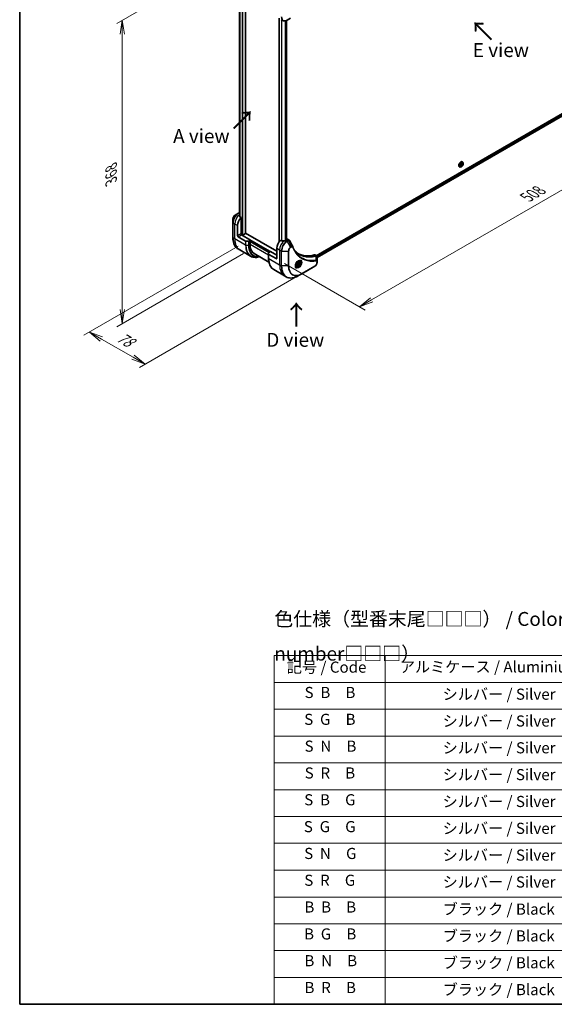
# Model space of a CAD drawing. Units: millimetres. Extents: x 0 to 10812, y 0 to 1967.
# Drawn here: x 0 to 530, y 0 to 976 of the extents above; entities that cross this region are included whole.
import ezdxf

# ---------------------------------------------------------------- set-up
doc = ezdxf.new("R2010")
doc.units = ezdxf.units.MM
for name, color, linetype, lineweight in [('Border (ISO)', 7, 'Continuous', 35), ('Dimension (ISO)', 7, 'Continuous', 18), ('Dimension (ISO) @ 1', 7, 'Continuous', 18), ('Symbol (ISO)', 7, 'Continuous', 18), ('Visible (ISO)', 7, 'Continuous', 35), ('Visible Narrow (ISO)', 7, 'Continuous', 25)]:
    doc.layers.add(name, color=color, linetype=linetype, lineweight=lineweight)
doc.styles.add('Note Text (TK)', font='MS PGothic.ttf')
doc.styles.add('Note Text (TK2)', font='MS PGothic.ttf')
doc.dimstyles.new('Default - Method 1b (TK)', dxfattribs={"dimscale": 5.5, "dimtxt": 2.5, "dimasz": 2.5, "dimexe": 1, "dimexo": 1.5, "dimgap": 1, "dimtad": 1, "dimtoh": 1, "dimrnd": 1e-08, "dimdsep": 46, "dimtxsty": 'Note Text (TK)', "dimblk": 'OPEN', "dimcen": 0.09, "dimdle": 5, "dimclrd": 100, "dimclre": 100, "dimclrt": 7, "dimadec": 1, "dimazin": 1, "dimtfac": 1, "dimtmove": 0, "dimatfit": 3, "dimldrblk": 'OPEN', "dimfxl": 0, "dimtolj": 1, "dimlwd": -1, "dimlwe": -1, "dimarcsym": 0})

# ---------------------------------------------------------------- blocks, each defined once
blk = doc.blocks.new('図面枠 tk図枠')
at = {"layer": 'Border (ISO)'}
for p, q in [((14.5, 289), (14.5, 8)), ((14.5, 8), (405.5, 8))]:
    blk.add_line(p, q, dxfattribs=at)
blk = doc.blocks.new('テーブル12')
at = {"layer": 'Symbol (ISO)'}
for p, q in [((60.36, 70.83), (220.36, 70.83)), ((60.36, 70.83), (60.36, 65.99)), ((80.36, 70.83), (80.36, 65.99)), ((130.36, 70.83), (130.36, 65.99)), ((175.36, 70.83), (175.36, 65.99)), ((220.36, 70.83), (220.36, 65.99)), ((60.36, 65.99), (220.36, 65.99)), ((60.36, 65.99), (60.36, 8)), ((80.36, 65.99), (80.36, 8)), ((130.36, 65.99), (130.36, 8)), ((175.36, 65.99), (175.36, 8)), ((220.36, 65.99), (220.36, 8)), ((60.36, 61.16), (220.36, 61.16)), ((60.36, 56.33), (220.36, 56.33)), ((60.36, 51.49), (220.36, 51.49)), ((60.36, 46.66), (220.36, 46.66)), ((60.36, 41.83), (220.36, 41.83)), ((60.36, 37), (220.36, 37)), ((60.36, 32.16), (220.36, 32.16)), ((60.36, 27.33), (220.36, 27.33)), ((60.36, 22.5), (220.36, 22.5)), ((60.36, 17.67), (220.36, 17.67)), ((60.36, 12.83), (220.36, 12.83)), ((60.36, 8), (220.36, 8))]:
    blk.add_line(p, q, dxfattribs=at)
at = {"layer": 'Symbol (ISO)', "color": 7, "char_height": 2, "attachment_point": 7, "style": 'Note Text (TK2)'}
for s, insert in [('記号 / Code', (62.65, 67.11)), ('アルミケース / Aluminium enclosure', (83.01, 67.16)), ('コーナーガード / Corner guard', (133.87, 66.95)), ('キャリングハンドル / Carrying handle', (175.48, 67.13)), ('S  B\u3000B', (65.84, 62.55)), ('               シルバー / Silver', (81.56, 62.24)), ('            ブラック / Black', (131.56, 62.18)), ('ブラック / Black', (188.11, 62.18)), ('S  G\u3000B', (65.78, 57.71)), ('ブラック / Black', (188.11, 57.35)), ('               シルバー / Silver', (81.56, 57.41)), ('            グレー / Gray', (131.56, 57.28)), ('S  N\u3000B', (65.84, 52.88)), ('               シルバー / Silver', (81.56, 52.58)), ('            ネイビー / Navy', (131.56, 52.45)), ('ブラック / Black', (188.11, 52.52)), ('S  R\u3000B', (65.86, 48.05)), ('               シルバー / Silver', (81.56, 47.75)), ('            レッド / Red', (131.56, 47.75)), ('ブラック / Black', (188.11, 47.69)), ('S  B\u3000G', (65.78, 43.22)), ('               シルバー / Silver', (81.56, 42.91)), ('            ブラック / Black', (131.56, 42.85)), ('グレー / Gray', (189.28, 42.78)), ('S  G\u3000G', (65.71, 38.38)), ('               シルバー / Silver', (81.56, 38.08)), ('            グレー / Gray', (131.56, 37.95)), ('グレー / Gray', (189.28, 37.95)), ('S  N\u3000G', (65.77, 33.55)), ('               シルバー / Silver', (81.56, 33.25)), ('            ネイビー / Navy', (131.56, 33.12)), ('グレー / Gray', (189.28, 33.12)), ('S  R\u3000G', (65.79, 28.72)), ('               シルバー / Silver', (81.56, 28.41)), ('            レッド / Red', (131.56, 28.42)), ('グレー / Gray', (189.28, 28.29)), ('B  B\u3000B', (65.81, 23.9)), ('               ブラック / Black', (81.56, 23.52)), ('            ブラック / Black', (131.56, 23.52)), ('ブラック / Black', (188.11, 23.52)), ('B  G\u3000B', (65.75, 19.05)), ('               ブラック / Black', (81.56, 18.69)), ('            グレー / Gray', (131.56, 18.62)), ('ブラック / Black', (188.11, 18.69)), ('B  N\u3000B', (65.81, 14.23)), ('               ブラック / Black', (81.56, 13.86)), ('            ネイビー / Navy', (131.56, 13.79)), ('ブラック / Black', (188.11, 13.86)), ('B  R\u3000B', (65.83, 9.39)), ('               ブラック / Black', (81.56, 9.02)), ('            レッド / Red', (131.56, 9.09)), ('ブラック / Black', (188.11, 9.02))]:
    blk.add_mtext(s, dxfattribs=dict(at, insert=insert))
blk = doc.blocks.new('_Open')
at = {"color": 0, "linetype": 'ByBlock', "lineweight": -2}
for p, q in [((-1, 0.167), (0, 0)), ((-1, -0.167), (0, 0)), ((0, 0), (-1, 0))]:
    blk.add_line(p, q, dxfattribs=at)
blk = doc.blocks.new('*D31')
at = {"layer": 'Defpoints', "color": 0, "transparency": 16777216}
for p in [(224.78, 755.9), (279.94, 724.05), (124.27, 634.18)]:
    blk.add_point(p, dxfattribs=at)
at = {"layer": 'Dimension (ISO)', "color": 100, "transparency": 16777216}
for p, q in [((216.53, 751.14), (63.62, 662.85)), ((271.69, 719.29), (118.77, 631.01)), ((81.03, 659.15), (112.37, 641.06))]:
    blk.add_line(p, q, dxfattribs=at)
at = {"layer": 'Dimension (ISO)', "color": 100, "transparency": 16777216, "xscale": 13.75, "yscale": 13.75, "zscale": 13.75}
for p, rotation in [((69.12, 666.03), 149.9999999996836), ((124.27, 634.18), 329.9999999996836)]:
    blk.add_blockref('_Open', p, dxfattribs=dict(at, rotation=rotation))
at = {"layer": 'Dimension (ISO)', "color": 7, "transparency": 16777216, "insert": (97.64, 662.39), "char_height": 13.75, "attachment_point": 4, "rotation": 330, "style": 'Note Text (TK)'}
blk.add_mtext('\\A1;{\\H0.816x;\\Q30;\\W0.816;78}', dxfattribs=at)
blk = doc.blocks.new('*D32')
at = {"layer": 'Defpoints', "color": 0, "transparency": 16777216}
for p in [(230.09, 1049.06), (101.75, 974.96), (230.09, 748.58)]:
    blk.add_point(p, dxfattribs=at)
at = {"layer": 'Dimension (ISO)', "color": 100, "transparency": 16777216}
for p, q in [((221.84, 1044.29), (96.25, 971.78)), ((101.75, 688.24), (101.75, 961.21)), ((221.84, 743.82), (96.25, 671.31))]:
    blk.add_line(p, q, dxfattribs=at)
at = {"layer": 'Dimension (ISO)', "color": 100, "transparency": 16777216, "xscale": 13.75, "yscale": 13.75, "zscale": 13.75}
for p, rotation in [((101.75, 974.96), 90), ((101.75, 674.49), 270)]:
    blk.add_blockref('_Open', p, dxfattribs=dict(at, rotation=rotation))
at = {"layer": 'Dimension (ISO)', "color": 7, "transparency": 16777216, "insert": (90.64, 815.05), "char_height": 13.75, "attachment_point": 4, "rotation": 90, "style": 'Note Text (TK)'}
blk.add_mtext('\\A1;{\\H0.816x;\\Q-30;\\W0.816;368}', dxfattribs=at)
blk = doc.blocks.new('*D33')
at = {"layer": 'Defpoints', "color": 0, "transparency": 16777216}
for p in [(613.34, 946.18), (696.07, 898.41), (254.13, 738.79)]:
    blk.add_point(p, dxfattribs=at)
at = {"layer": 'Dimension (ISO)', "color": 100, "transparency": 16777216}
for p, q in [((621.59, 941.41), (701.57, 895.24)), ((348.77, 697.9), (684.16, 891.54)), ((262.38, 734.02), (342.36, 687.85))]:
    blk.add_line(p, q, dxfattribs=at)
at = {"layer": 'Dimension (ISO)', "color": 100, "transparency": 16777216, "xscale": 13.75, "yscale": 13.75, "zscale": 13.75}
for p, rotation in [((696.07, 898.41), 30.00000000000007), ((336.86, 691.02), 210.0000000000001)]:
    blk.add_blockref('_Open', p, dxfattribs=dict(at, rotation=rotation))
at = {"layer": 'Dimension (ISO)', "color": 7, "transparency": 16777216, "insert": (502.53, 799.5), "char_height": 13.75, "attachment_point": 4, "rotation": 30, "style": 'Note Text (TK)'}
blk.add_mtext('\\A1;{\\H0.816x;\\Q-30;\\W0.816;508}', dxfattribs=at)

msp = doc.modelspace()

# ---------------------------------------------------------------- linework, layer by layer
at = {"layer": 'Visible (ISO)'}
for p, q in [((223.9516, 763.8942), (223.9516, 1009.3239)), ((217.8648, 999.5361), (217.8648, 781.9819)), ((257.0806, 976.876), (257.0806, 755.5003)), ((259.3203, 975.5829), (260.9416, 974.6469)), ((265.1916, 975.0183), (268.5201, 976.94)), ((264.4688, 974.6541), (264.4688, 757.0047)), ((581.5184, 907.6384), (293.9909, 741.6344)), ((582.1778, 905.7462), (294.7866, 739.8208)), ((435.8893, 829.7235), (435.9181, 829.7068)), ((437.558, 829.7406), (436.8308, 829.5877)), ((437.2171, 830.7104), (437.2502, 831.9074)), ((438.084, 830.5889), (437.2171, 830.7104)), ((438.084, 830.5889), (437.2275, 831.0834)), ((438.0647, 832.1951), (437.2306, 831.1983)), ((437.2502, 831.9074), (438.1502, 832.9829)), ((438.0843, 832.9042), (438.0647, 832.1951)), ((438.984, 831.6643), (438.0647, 832.1951)), ((438.984, 831.6643), (438.084, 830.5889)), ((438.1502, 832.9829), (439.0171, 832.8613)), ((438.7893, 834.7464), (438.8181, 834.7298)), ((439.0171, 832.8613), (438.984, 831.6643)), ((439.6088, 833.2927), (439.3776, 833.999)), ((216.9013, 783.8386), (213.5728, 781.9169)), ((217.8648, 784.3949), (216.9013, 783.8386)), ((211.348, 778.0633), (211.348, 774.22)), ((211.348, 774.22), (211.348, 759.523)), ((215.9442, 761.6488), (215.9442, 771.4468)), ((219.4797, 779.5433), (218.1423, 780.3155)), ((219.4797, 763.2818), (219.4797, 779.5433)), ((220.6818, 762.1795), (219.3761, 762.9333)), ((228.6721, 757.1581), (219.8332, 762.2612)), ((223.8638, 763.7717), (221.106, 762.1795)), ((254.835, 746.1354), (223.9516, 763.9659)), ((216.6513, 760.4241), (223.9294, 756.222)), ((226.6972, 756.1375), (224.283, 756.1375)), ((228.6721, 757.1581), (227.0508, 756.222)), ((228.3185, 756.3008), (228.6721, 756.5049)), ((228.3185, 752.8715), (228.3185, 756.3008)), ((228.5307, 756.4232), (247.764, 745.3189)), ((228.6721, 756.5049), (228.6721, 757.1581)), ((259.708, 756.3175), (258.3706, 757.0897)), ((264.5224, 757.0356), (264.0274, 756.7498)), ((264.6259, 757.9119), (264.4688, 757.8212)), ((264.4688, 757.3115), (264.5224, 757.2806)), ((265.6259, 758.0109), (267.2697, 757.0619)), ((218.0863, 747.3962), (216.465, 748.3322)), ((228.9, 741.1529), (218.0863, 747.3962)), ((232.4607, 743.7159), (247.0658, 735.2837)), ((246.7033, 743.1931), (246.7033, 744.5869)), ((246.7033, 743.1931), (246.7033, 739.1106)), ((246.8498, 744.7911), (248.4711, 745.7271)), ((254.1279, 738.7869), (246.8498, 742.989)), ((248.4711, 745.7271), (254.835, 742.0529)), ((254.835, 748.9931), (254.835, 739.1952)), ((292.6046, 742.4348), (294.2484, 741.4857)), ((273.9661, 731.5064), (273.4292, 731.8163)), ((274.5326, 733.1762), (275.0429, 734.4914)), ((275.0429, 732.4502), (274.5326, 733.1762)), ((275.0429, 734.4914), (276.0636, 735.0807)), ((276.0636, 733.0395), (275.0429, 732.4502)), ((275.1443, 733.5702), (276.0636, 733.0395)), ((275.69, 734.865), (276.5739, 734.3547)), ((276.0636, 735.0807), (276.5739, 734.3547)), ((276.5739, 734.3547), (276.0636, 733.0395)), ((276.7161, 736.2695), (276.1792, 736.5795)), ((294.7866, 736.1199), (294.7866, 740.3665)), ((294.7866, 735.0281), (294.7866, 736.1199)), ((251.8203, 727.9198), (262.634, 721.6765)), ((276.5053, 721.9044), (279.8338, 723.8261)), ((279.8338, 723.8261), (292.5617, 731.1745)), ((262.634, 721.6765), (264.2553, 720.7405))]:
    msp.add_line(p, q, dxfattribs=at)
for centre, major_axis, ratio, start_param, end_param in [((217.6412, 776.9989), (-0.8423, 9.7103), 0.07779162, 5.27600846, 5.36964529), ((218.0655, 776.754), (4, 6.9282), 0.57735027, 0.82087455, 0.83034924), ((217.6412, 776.9989), (-0.8423, 9.7103), 0.07779162, 5.0684181, 5.27600846), ((221.601, 774.7128), (4, 6.9282), 0.57735027, 1.16979494, 2.35619449), ((216.6513, 761.2406), (0.5, -0.866), 0.57735027, 3.92699082, 5.49778714), ((219.8332, 763.0777), (-0.5, 0.866), 0.57735027, 0.78539816, 2.35619449), ((219.1261, 763.0777), (-0.25, -0.433), 0.57735027, 1.32748183, 2.35619449), ((220.8939, 762.302), (0.3, 0), 0.57735027, 3.92699082, 5.49778714), ((223.6516, 763.8942), (0.3, 0), 0.57735027, 5.49778714, 6.28318531), ((224.283, 756.4261), (-0.5, 0), 0.57735027, 0.78539816, 1.57079633), ((226.6972, 756.4261), (-0.5, 0), 0.57735027, 1.57079633, 2.35619449), ((242.4607, 761.0364), (-10, -17.3205), 0.57735027, 5.49778714, 6.28318531), ((260.4919, 752.2591), (-4, -6.9282), 0.57735027, 4.31138759, 5.49778714), ((264.4517, 749.9729), (-12.4362, 0.8996), 0.5228786, 4.91764363, 5.12523399), ((264.4517, 749.9729), (-12.4362, 0.8996), 0.5228786, 4.82400679, 4.91764363), ((264.0274, 750.2179), (-4, -6.9282), 0.57735027, 3.92699082, 3.97194189), ((264.3103, 757.1581), (0.3, 0), 0.57735027, 5.49778714, 7.06858347), ((264.6259, 756.2789), (1, 1.7321), 0.57735027, 0, 0.78539816), ((247.2033, 744.5869), (-0.5, 0), 0.57735027, 5.49778714, 6.28318531), ((247.2033, 743.1931), (-0.5, 0), 0.57735027, 0, 0.78539816), ((269.3877, 749.8722), (1.0849, 1.0898), 0.82737827, 5.92008942, 6.0121585), ((301.5041, 789.0014), (-26, -45.0333), 0.57735027, 0.03285124, 0.523143), ((291.6046, 740.7027), (1, 1.7321), 0.57735027, 0, 0.523143), ((254.1279, 739.6034), (0.5, -0.866), 0.57735027, 5.49778714, 7.06858347)]:
    msp.add_ellipse(centre, major_axis=major_axis, ratio=ratio, start_param=start_param, end_param=end_param, dxfattribs=at)
for points, knots in [([(260.9416, 974.6469), (261.1773, 974.5108), (261.4314, 974.4071), (261.9644, 974.2677), (262.243, 974.2319), (262.814, 974.2256), (263.1063, 974.2551), (263.6975, 974.3746), (263.9963, 974.4646), (264.5947, 974.7007), (264.8943, 974.8467), (265.1916, 975.0183)], [3.926990817, 3.926990817, 3.926990817, 3.926990817, 4.08407045, 4.08407045, 4.241150082, 4.241150082, 4.398229715, 4.398229715, 4.555309348, 4.555309348, 4.71238898, 4.71238898, 4.71238898, 4.71238898]), ([(438.7893, 834.7464), (438.6344, 834.8358), (438.4564, 834.8842), (438.0691, 834.8967), (437.8588, 834.8576), (437.424, 834.6945), (437.1991, 834.5671), (436.7618, 834.2377), (436.5496, 834.0354), (436.1595, 833.5775), (435.9817, 833.3221), (435.6776, 832.7838), (435.5514, 832.501), (435.3628, 831.9351), (435.3006, 831.6522), (435.2475, 831.1136), (435.2569, 830.858), (435.3492, 830.401), (435.4319, 830.199), (435.6424, 829.9054), (435.7572, 829.7997), (435.8893, 829.7235)], [4.48301017, 4.48301017, 4.48301017, 4.48301017, 4.78272074, 4.78272074, 5.09513172, 5.09513172, 5.41962476, 5.41962476, 5.7453527, 5.7453527, 6.07010318, 6.07010318, 6.39445803, 6.39445803, 6.71929213, 6.71929213, 7.04508953, 7.04508953, 7.36900458, 7.36900458, 7.62460282, 7.62460282, 7.62460282, 7.62460282]), ([(435.9181, 829.7068), (435.9706, 829.6765), (436.0257, 829.6505), (436.1397, 829.6077), (436.1987, 829.5909), (436.3196, 829.5663), (436.3815, 829.5586), (436.5072, 829.5521), (436.5711, 829.5533), (436.7001, 829.5642), (436.7652, 829.5739), (436.8308, 829.5877)], [1.341417511, 1.341417511, 1.341417511, 1.341417511, 1.436930834, 1.436930834, 1.532444156, 1.532444156, 1.627957479, 1.627957479, 1.723470801, 1.723470801, 1.818984124, 1.818984124, 1.818984124, 1.818984124]), ([(437.558, 829.7406), (437.7379, 829.7784), (437.9199, 829.8533), (438.2828, 830.0684), (438.4636, 830.2113), (438.801, 830.5474), (438.9577, 830.7402), (439.2325, 831.1558), (439.3508, 831.3784), (439.5383, 831.8329), (439.6075, 832.0648), (439.6887, 832.5175), (439.7004, 832.7383), (439.6682, 833.066), (439.6446, 833.1833), (439.6088, 833.2927)], [1.81898412, 1.81898412, 1.81898412, 1.81898412, 2.13999705, 2.13999705, 2.47442565, 2.47442565, 2.8075031, 2.8075031, 3.13881654, 3.13881654, 3.47055245, 3.47055245, 3.80453041, 3.80453041, 4.00544355, 4.00544355, 4.00544355, 4.00544355]), ([(439.3776, 833.999), (439.3568, 834.0626), (439.3326, 834.1239), (439.2776, 834.241), (439.2467, 834.297), (439.1781, 834.4026), (439.1405, 834.4523), (439.0588, 834.5447), (439.0147, 834.5874), (438.9206, 834.6648), (438.8706, 834.6995), (438.8181, 834.7298)], [4.005443553, 4.005443553, 4.005443553, 4.005443553, 4.100956875, 4.100956875, 4.196470198, 4.196470198, 4.29198352, 4.29198352, 4.387496843, 4.387496843, 4.483010165, 4.483010165, 4.483010165, 4.483010165]), ([(213.5728, 781.9169), (213.3268, 781.7748), (213.0898, 781.5935), (212.6456, 781.1704), (212.4386, 780.9286), (212.0686, 780.4045), (211.9056, 780.1222), (211.6367, 779.5397), (211.5308, 779.2395), (211.3865, 778.6433), (211.348, 778.3474), (211.348, 778.0633)], [1.57079633, 1.57079633, 1.57079633, 1.57079633, 1.88495559, 1.88495559, 2.19911486, 2.19911486, 2.51327412, 2.51327412, 2.82743339, 2.82743339, 3.14159265, 3.14159265, 3.14159265, 3.14159265]), ([(217.8113, 783.1326), (217.7846, 783.1158), (217.7615, 783.0946), (217.7309, 783.0484), (217.7234, 783.0233), (217.7234, 782.9945), (217.7238, 782.9889), (217.7246, 782.9833)], [0.1356732242, 0.1356732242, 0.1356732242, 0.1356732242, 0.1469944231, 0.1469944231, 0.158315622, 0.158315622, 0.1609890322, 0.1609890322, 0.1609890322, 0.1609890322]), ([(218.0556, 780.4449), (218.0584, 780.4219), (218.0656, 780.3989), (218.0928, 780.3526), (218.1157, 780.3308), (218.1423, 780.3155)], [-0.0201836507, -0.0201836507, -0.0201836507, -0.0201836507, -0.0112759257, -0.0112759257, 0, 0, 0, 0]), ([(216.465, 748.3322), (215.8105, 748.7101), (215.2077, 749.1773), (214.1241, 750.2739), (213.6433, 750.903), (212.8145, 752.3028), (212.4664, 753.0733), (211.9082, 754.7347), (211.6981, 755.6256), (211.4179, 757.5061), (211.348, 758.4957), (211.348, 759.523)], [2.35619449, 2.35619449, 2.35619449, 2.35619449, 2.513274123, 2.513274123, 2.670353756, 2.670353756, 2.827433388, 2.827433388, 2.984513021, 2.984513021, 3.141592654, 3.141592654, 3.141592654, 3.141592654]), ([(259.708, 756.3175), (259.735, 756.3019), (259.7692, 756.2911), (259.8344, 756.2845), (259.8641, 756.2858), (259.8929, 756.2901)], [0.093260715, 0.093260715, 0.093260715, 0.093260715, 0.1047444472, 0.1047444472, 0.1134564756, 0.1134564756, 0.1134564756, 0.1134564756]), ([(263.5339, 756.5353), (263.543, 756.5352), (263.5521, 756.5353), (263.5987, 756.5372), (263.6389, 756.5434), (263.7128, 756.5646), (263.7466, 756.5797), (263.7732, 756.5965)], [0.1103900742, 0.1103900742, 0.1103900742, 0.1103900742, 0.1130634845, 0.1130634845, 0.1243846834, 0.1243846834, 0.1357058823, 0.1357058823, 0.1357058823, 0.1357058823]), ([(267.2697, 757.0619), (267.313, 757.0368), (267.3545, 757.0089), (267.4331, 756.9483), (267.4702, 756.9155), (267.5397, 756.8461), (267.5721, 756.8095), (267.6323, 756.7332), (267.6601, 756.6936), (267.7112, 756.612), (267.7346, 756.5701), (267.756, 756.5272)], [0.1178779852, 0.1178779852, 0.1178779852, 0.1178779852, 0.1308517681, 0.1308517681, 0.143825551, 0.143825551, 0.1567993339, 0.1567993339, 0.1697731168, 0.1697731168, 0.1827468997, 0.1827468997, 0.1827468997, 0.1827468997]), ([(270.722, 750.5722), (270.8482, 750.2343), (270.9752, 749.9123), (271.2434, 749.2686), (271.3825, 748.9521), (271.6708, 748.3302), (271.8199, 748.0248), (272.1279, 747.4252), (272.2868, 747.131), (272.6143, 746.5542), (272.7828, 746.2716), (272.9561, 745.9948)], [0, 0, 0, 0, 0.160255913, 0.160255913, 0.320511826, 0.320511826, 0.480767738, 0.480767738, 0.641023651, 0.641023651, 0.801279564, 0.801279564, 0.801279564, 0.801279564]), ([(277.2038, 742.9868), (276.7298, 743.2604), (276.2691, 743.5569), (275.3754, 744.1949), (274.9424, 744.5364), (274.1052, 745.2637), (273.701, 745.6494), (272.9227, 746.4641), (272.5485, 746.893), (272.174, 747.363), (272.1581, 747.3831), (272.1422, 747.4032)], [2.73884789, 2.73884789, 2.73884789, 2.73884789, 3.0315659, 3.0315659, 3.32428391, 3.32428391, 3.61700192, 3.61700192, 3.90971993, 3.90971993, 3.92272088, 3.92272088, 3.92272088, 3.92272088]), ([(294.2484, 741.4857), (294.3272, 741.4402), (294.3981, 741.3832), (294.5198, 741.2553), (294.5706, 741.1845), (294.6541, 741.0362), (294.6869, 740.9586), (294.7378, 740.7995), (294.7558, 740.7181), (294.7799, 740.5524), (294.7858, 740.4683), (294.7865, 740.3831)], [0.07890981, 0.07890981, 0.07890981, 0.07890981, 0.102485407, 0.102485407, 0.126061004, 0.126061004, 0.149636601, 0.149636601, 0.173212198, 0.173212198, 0.196787795, 0.196787795, 0.196787795, 0.196787795]), ([(228.9, 741.1529), (229.5545, 740.775), (230.2605, 740.4866), (231.752, 740.0964), (232.5372, 739.9946), (234.1638, 739.9767), (235.0052, 740.0605), (236.4537, 740.3534), (237.0516, 740.5148), (237.6546, 740.7172)], [3.926990817, 3.926990817, 3.926990817, 3.926990817, 4.08407045, 4.08407045, 4.241150082, 4.241150082, 4.398229715, 4.398229715, 4.506045066, 4.506045066, 4.506045066, 4.506045066]), ([(251.8203, 727.9198), (251.1658, 728.2977), (250.563, 728.7649), (249.4794, 729.8615), (248.9986, 730.4906), (248.1698, 731.8904), (247.8217, 732.6609), (247.2635, 734.3223), (247.0534, 735.2132), (246.7733, 737.0937), (246.7033, 738.0833), (246.7033, 739.1106)], [3.926990817, 3.926990817, 3.926990817, 3.926990817, 4.08407045, 4.08407045, 4.241150082, 4.241150082, 4.398229715, 4.398229715, 4.555309348, 4.555309348, 4.71238898, 4.71238898, 4.71238898, 4.71238898]), ([(276.2982, 736.6859), (276.0217, 736.5262), (275.737, 736.3133), (275.1829, 735.7964), (274.9139, 735.4915), (274.4228, 734.8191), (274.2012, 734.4511), (273.8316, 733.6928), (273.6837, 733.3025), (273.4766, 732.5454), (273.4168, 732.1785), (273.398, 731.7806), (273.3966, 731.7198), (273.3966, 731.6601)], [0, 0, 0, 0, 0.29880315, 0.29880315, 0.60113033, 0.60113033, 0.90635223, 0.90635223, 1.21186251, 1.21186251, 1.51493929, 1.51493929, 1.57079633, 1.57079633, 1.57079633, 1.57079633]), ([(273.9232, 730.9538), (273.8643, 730.9878), (273.8099, 731.0297), (273.7074, 731.1334), (273.6595, 731.1953), (273.5722, 731.3427), (273.533, 731.4282), (273.4677, 731.6227), (273.4415, 731.7317), (273.418, 731.89), (273.413, 731.9302), (273.409, 731.9714)], [3.926990817, 3.926990817, 3.926990817, 3.926990817, 4.08407045, 4.08407045, 4.241150082, 4.241150082, 4.398229715, 4.398229715, 4.555309348, 4.555309348, 4.606760485, 4.606760485, 4.606760485, 4.606760485]), ([(276.7161, 736.2695), (276.8645, 736.1838), (276.9921, 736.0635), (277.1995, 735.7645), (277.275, 735.5824), (277.3717, 735.1613), (277.3849, 734.9173), (277.3429, 734.4006), (277.2853, 734.127), (277.1073, 733.584), (276.9873, 733.3146), (276.6977, 732.8046), (276.5284, 732.564), (276.1549, 732.1329), (275.9506, 731.9426), (275.5222, 731.6319), (275.298, 731.5119), (274.8515, 731.3647), (274.6284, 731.3352), (274.2558, 731.3785), (274.1026, 731.4275), (273.9661, 731.5064)], [3.92699082, 3.92699082, 3.92699082, 3.92699082, 4.19278519, 4.19278519, 4.48240969, 4.48240969, 4.81050461, 4.81050461, 5.14921548, 5.14921548, 5.48534867, 5.48534867, 5.81990807, 5.81990807, 6.15582351, 6.15582351, 6.49447577, 6.49447577, 6.82407541, 6.82407541, 7.06858347, 7.06858347, 7.06858347, 7.06858347]), ([(276.0348, 736.5194), (276.0725, 736.5366), (276.1098, 736.5524), (276.2587, 736.6111), (276.3661, 736.643), (276.5673, 736.6837), (276.6609, 736.6925), (276.8322, 736.6906), (276.9098, 736.68), (277.0508, 736.6431), (277.1143, 736.6169), (277.1732, 736.5829)], [0.105628495, 0.105628495, 0.105628495, 0.105628495, 0.157079633, 0.157079633, 0.314159265, 0.314159265, 0.471238898, 0.471238898, 0.628318531, 0.628318531, 0.785398163, 0.785398163, 0.785398163, 0.785398163]), ([(294.7866, 735.0281), (294.7866, 734.744), (294.748, 734.4481), (294.6037, 733.8519), (294.4978, 733.5517), (294.2289, 732.9692), (294.066, 732.6869), (293.6959, 732.1628), (293.4889, 731.921), (293.0448, 731.4979), (292.8078, 731.3166), (292.5617, 731.1745)], [1.57079633, 1.57079633, 1.57079633, 1.57079633, 1.88495559, 1.88495559, 2.19911486, 2.19911486, 2.51327412, 2.51327412, 2.82743339, 2.82743339, 3.14159265, 3.14159265, 3.14159265, 3.14159265]), ([(264.2553, 720.7405), (264.9098, 720.3626), (265.6159, 720.0742), (267.1073, 719.684), (267.8926, 719.5822), (269.5192, 719.5643), (270.3605, 719.6481), (272.0784, 719.9954), (272.955, 720.2589), (274.7236, 720.9565), (275.6156, 721.3907), (276.5053, 721.9044)], [2.35619449, 2.35619449, 2.35619449, 2.35619449, 2.513274123, 2.513274123, 2.670353756, 2.670353756, 2.827433388, 2.827433388, 2.984513021, 2.984513021, 3.141592654, 3.141592654, 3.141592654, 3.141592654])]:
    msp.add_open_spline(points, degree=3, knots=knots, dxfattribs=at)
msp.add_open_spline([(267.756, 756.5272), (268.7274, 754.5782), (269.7001, 752.6298), (270.6743, 750.682)], degree=3, dxfattribs=at)
for points, weights in [([(274.5983, 733.3454), (274.8215, 733.4673), (275.1443, 733.5702)], [1.07672477615, 1.07039454817, 1]), ([(275.1443, 733.5702), (275.2473, 734.2792), (275.6082, 734.8178)], [1, 1.14666441016, 1.01523736138])]:
    msp.add_rational_spline(points, weights, degree=2, dxfattribs=at)
at = {"layer": 'Visible Narrow (ISO)'}
for p, q in [((220.6818, 1011.211), (220.6818, 762.1795)), ((221.106, 762.1795), (221.106, 1010.966)), ((223.8638, 1009.3739), (223.8638, 763.7717)), ((217.8661, 781.9726), (217.8661, 999.5356)), ((218.1971, 999.4155), (218.1971, 780.2838)), ((218.2837, 780.2338), (218.2837, 999.3916)), ((257.1685, 755.6262), (257.1685, 976.8253)), ((259.5666, 975.4408), (259.5666, 756.3991)), ((259.7515, 756.2985), (259.7515, 975.334)), ((263.3925, 974.3129), (263.3925, 756.5368)), ((263.6318, 756.5436), (263.6318, 974.3672)), ((264.381, 974.6171), (264.381, 756.954)), ((582.0133, 907.1077), (294.583, 741.1597)), ((294.7441, 740.7628), (582.2255, 906.7403)), ((582.2312, 905.8785), (294.7866, 739.9223)), ((217.1513, 783.8138), (217.8648, 784.2258)), ((217.8648, 783.4018), (217.1513, 783.8138)), ((217.8113, 782.3766), (217.8113, 783.1326)), ((213.1157, 773.0798), (211.4944, 774.0158)), ((211.4944, 759.3189), (211.4944, 774.0158)), ((215.9442, 771.4468), (213.1157, 773.0798)), ((213.1157, 758.3828), (213.1157, 773.0798)), ((219.1261, 763.4859), (215.9442, 761.6488)), ((216.6513, 760.4241), (219.8332, 762.2612)), ((254.835, 742.2978), (219.3283, 762.7977)), ((213.1157, 758.3828), (211.4944, 759.3189)), ((223.9294, 752.1395), (213.1157, 758.3828)), ((223.9294, 756.222), (223.9294, 752.1395)), ((224.283, 752.055), (224.283, 756.1375)), ((224.283, 752.055), (226.6972, 752.055)), ((226.6972, 756.1375), (226.6972, 752.055)), ((227.0508, 752.1395), (227.0508, 756.222)), ((228.3185, 755.8925), (247.1983, 744.9923)), ((246.7033, 742.257), (228.3185, 752.8715)), ((247.6225, 745.2372), (228.3892, 756.3416)), ((228.6721, 756.9131), (248.2589, 745.6047)), ((264.0274, 756.7498), (264.9416, 756.222)), ((264.5224, 757.2806), (264.5224, 757.0356)), ((264.6259, 757.9119), (266.2472, 756.9758)), ((266.2364, 756.9695), (264.9416, 756.222)), ((265.1916, 755.9581), (266.4864, 756.7056)), ((268.5201, 750.1931), (265.1916, 755.9581)), ((269.4655, 750.739), (266.4864, 756.7056)), ((246.8498, 738.9065), (246.8498, 742.989)), ((254.835, 748.9931), (257.6635, 747.3601)), ((257.6635, 747.3601), (257.6635, 732.6632)), ((257.6635, 747.3601), (259.2848, 746.424)), ((259.2848, 746.424), (259.2848, 731.7271)), ((259.6383, 731.6426), (259.6383, 746.3395)), ((259.6383, 746.3395), (266.2952, 746.3395)), ((266.2952, 746.3395), (266.2952, 731.6426)), ((266.6487, 731.7271), (266.6487, 746.424)), ((269.4655, 750.739), (268.5201, 750.1931)), ((268.6236, 749.8446), (269.5691, 750.3905)), ((291.9712, 742.4916), (293.6727, 741.5092)), ((293.8453, 737.2552), (293.7409, 741.3966)), ((246.8498, 738.9065), (257.6635, 732.6632)), ((254.835, 739.1952), (254.1279, 738.7869)), ((257.6635, 732.6632), (259.2848, 731.7271)), ((266.2952, 731.6426), (259.6383, 731.6426)), ((294.6401, 735.9157), (294.6401, 734.824)), ((292.6652, 731.4034), (279.9373, 724.0549))]:
    msp.add_line(p, q, dxfattribs=at)
for centre, major_axis, ratio, start_param, end_param in [((264.9416, 981.5751), (-4, -6.9282), 0.57735027, 5.49778714, 6.28318531), ((265.1916, 981.4307), (-3.9268, -6.8014), 0.57735027, 5.49778714, 7.06858347), ((437.3393, 832.2349), (-1.45, -2.5115), 0.57735027, 3.14159265, 6.28318531), ((437.3681, 832.2183), (1.45, 2.5115), 0.57735027, 0, 3.14159265), ((437.4452, 832.1738), (1.4338, 2.4835), 0.57735027, 5.8056187, 9.90234457), ((438.0528, 831.823), (1.1546, 1.9998), 0.57735027, 5.8056187, 9.90234457), ((216.9013, 777.4262), (-3.9268, -6.8014), 0.57735027, 3.92699082, 5.49778714), ((213.5728, 779.3478), (1.5732, 2.7249), 0.57735027, 0.78539816, 2.35619449), ((217.1513, 777.2818), (4, 6.9282), 0.57735027, 0.78539816, 2.35619449), ((218.7726, 776.3457), (4, 6.9282), 0.57735027, 0.95284624, 2.35619449), ((217.1513, 783.4055), (-0.25, 0.433), 0.57735027, 5.49778714, 6.28318531), ((211.848, 774.22), (-0.5, 0), 0.57735027, 0, 0.78539816), ((211.848, 759.523), (-0.5, 0), 0.57735027, 0, 0.78539816), ((228.465, 769.1169), (-12, -20.7846), 0.57735027, 5.49778714, 6.28318531), ((230.0863, 768.1808), (-12, -20.7846), 0.57735027, 5.49778714, 6.28318531), ((240.9, 761.9375), (-12, -20.7846), 0.57735027, 5.49778714, 6.28318531), ((224.283, 752.3436), (0.5, 0), 0.57735027, 3.92699082, 4.71238898), ((241.15, 761.7931), (-11.9268, -20.6578), 0.57735027, 5.49778714, 6.85954972), ((226.6972, 752.3436), (-0.5, 0), 0.57735027, 1.57079633, 2.35619449), ((242.3571, 761.0962), (-11.0732, -19.1794), 0.57735027, 5.49778714, 6.72709511), ((242.4607, 761.0364), (-10.8964, -18.8732), 0.57735027, 5.49778714, 6.69165342), ((263.3203, 750.6261), (-4, -6.9282), 0.57735027, 4.0944389, 5.49778714), ((264.9416, 749.69), (-4, -6.9282), 0.57735027, 3.92699082, 5.49778714), ((265.1916, 749.5457), (3.9268, 6.8014), 0.57735027, 0.78539816, 2.35619449), ((264.9416, 755.8138), (0.25, -0.433), 0.57735027, 1.57079633, 2.35619449), ((266.2364, 756.5613), (-0.25, 0.433), 0.57735027, 4.71238898, 5.49778714), ((266.2472, 756.5676), (0.2535, -0.431), 0.58272546, 1.56556184, 2.35147354), ((259.6383, 746.6282), (0.5, 0), 0.57735027, 3.92699082, 4.71238898), ((268.5201, 747.624), (-1.5732, -2.7249), 0.57735027, 3.92699082, 5.49778714), ((266.2952, 746.6282), (-0.5, 0), 0.57735027, 1.57079633, 2.35619449), ((268.6236, 747.5642), (1.3964, 2.4187), 0.57735027, 0.78539816, 2.35619449), ((268.2701, 750.0488), (-0.25, 0.433), 0.57735027, 3.92699082, 4.71238898), ((269.2155, 750.5946), (-0.25, 0.433), 0.57735027, 3.92699082, 4.71238898), ((270.2536, 750.3974), (0.4684, 0.1749), 0.7371107, 5.25887382, 6.28318531), ((293.5336, 741.0458), (-0.1282, 0.4833), 0.70765843, 5.32110362, 5.66947619), ((293.5811, 741.062), (0.192, -0.4617), 0.7825254, 2.02708248, 2.42717461), ((247.2033, 739.1106), (-0.5, 0), 0.57735027, 0, 0.78539816), ((263.8203, 748.7044), (-12, -20.7846), 0.57735027, 5.49778714, 6.28318531), ((274.634, 742.4611), (-12, -20.7846), 0.57735027, 5.49778714, 6.28318531), ((276.2553, 741.5251), (-12, -20.7846), 0.57735027, 5.49778714, 6.28318531), ((259.6383, 731.9312), (0.5, 0), 0.57735027, 3.92699082, 4.71238898), ((276.5053, 741.3807), (-11.9268, -20.6578), 0.57735027, 5.49778714, 7.06858347), ((266.2952, 731.9312), (-0.5, 0), 0.57735027, 1.57079633, 2.35619449), ((279.8338, 739.4591), (-9.5732, -16.5813), 0.57735027, 5.49778714, 7.06858347), ((279.9373, 739.3993), (-9.3964, -16.2751), 0.57735027, 5.49778714, 7.06858347), ((276.2982, 733.3353), (2.0518, 3.5538), 0.57735027, 2.35619449, 7.06858347), ((275.7982, 733.624), (-1.6982, -2.9414), 0.57735027, 5.59811367, 10.10984959), ((275.3411, 733.8879), (-1.375, -2.3816), 0.57735027, 5.72300564, 6.28318531), ((275.5482, 733.7684), (1.625, 2.8146), 0.57735027, 3.14159265, 6.28318531), ((275.3411, 733.8879), (1.375, 2.3816), 0.57735027, 0, 0.56017967), ((292.6652, 733.6838), (-1.3964, -2.4187), 0.57735027, 0.78539816, 2.35619449), ((293.5967, 736.9202), (-0.0828, 0.4931), 0.7371107, 4.16590415, 5.32901143), ((294.2866, 736.1199), (0.5, 0), 0.57735027, 5.49778714, 6.28318531), ((294.2866, 735.0281), (0.5, 0), 0.57735027, 5.49778714, 6.28318531), ((279.5838, 724.2591), (0.25, -0.433), 0.57735027, 0, 0.78539816), ((292.3117, 731.6075), (0.25, -0.433), 0.57735027, 0, 0.78539816)]:
    msp.add_ellipse(centre, major_axis=major_axis, ratio=ratio, start_param=start_param, end_param=end_param, dxfattribs=at)
for centre, major_axis in [((438.1171, 831.7859), (-1.0707, -1.8546)), ((276.4018, 733.2756), (2.2286, 3.86)), ((275.5533, 733.7655), (1.225, 2.1218))]:
    msp.add_ellipse(centre, major_axis=major_axis, ratio=0.57735027, dxfattribs=at)
for points, knots in [([(266.2472, 756.9758), (266.2454, 756.9748), (266.2436, 756.9737), (266.24, 756.9716), (266.2382, 756.9706), (266.2364, 756.9695)], [0.00000000001, 0.00000000001, 0.00000000001, 0.00000000001, 0.00076834266, 0.00076834266, 0.00153668531, 0.00153668531, 0.00153668531, 0.00153668531]), ([(267.2696, 757.0617), (267.1968, 757.1037), (267.1181, 757.1334), (266.7964, 757.1968), (266.5195, 757.1352), (266.2472, 756.9758)], [-0.117877985, -0.117877985, -0.117877985, -0.117877985, -0.087259675, -0.087259675, 0, 0, 0, 0]), ([(266.4864, 756.7056), (266.4886, 756.7068), (266.4908, 756.7081), (266.4952, 756.7106), (266.4974, 756.7118), (266.4996, 756.713)], [-0.00153668531, -0.00153668531, -0.00153668531, -0.00153668531, -0.00076834266, -0.00076834266, -0.00000000001, -0.00000000001, -0.00000000001, -0.00000000001]), ([(266.4996, 756.713), (266.7497, 756.8543), (266.9978, 756.9175), (267.3792, 756.8781), (267.5261, 756.8105), (267.6838, 756.6476), (267.7241, 756.5915), (267.756, 756.5272)], [0, 0, 0, 0, 0.087259675, 0.087259675, 0.154661595, 0.154661595, 0.1827469, 0.1827469, 0.1827469, 0.1827469]), ([(270.6745, 750.682), (270.6378, 750.7562), (270.5813, 750.813), (270.4033, 750.9259), (270.2617, 750.9553), (269.985, 750.9396), (269.8556, 750.9101), (269.6377, 750.8273), (269.5521, 750.7871), (269.4655, 750.739)], [-0.177440356, -0.177440356, -0.177440356, -0.177440356, -0.14010274, -0.14010274, -0.077834855, -0.077834855, -0.029936483, -0.029936483, 0, 0, 0, 0]), ([(269.5691, 750.3905), (269.6396, 750.4312), (269.7102, 750.4645), (269.8906, 750.5304), (269.9987, 750.5504), (270.2296, 750.5464), (270.3472, 750.5073), (270.5122, 750.3729), (270.5698, 750.2933), (270.6072, 750.1932)], [0, 0, 0, 0, 0.029936483, 0.029936483, 0.077834855, 0.077834855, 0.14010274, 0.14010274, 0.187502416, 0.187502416, 0.187502416, 0.187502416]), ([(270.6072, 750.1932), (270.6343, 750.1206), (270.6616, 750.0481), (270.7229, 749.8877), (270.757, 749.7998), (270.8415, 749.585), (270.8923, 749.4585), (271.011, 749.1692), (271.0794, 749.007), (271.2396, 748.6371), (271.3323, 748.4302), (271.5504, 747.9596), (271.6773, 747.6975), (271.9774, 747.1037), (272.1531, 746.7748), (272.5548, 746.0624), (272.7836, 745.6821), (273.3383, 744.8177), (273.6709, 744.3416), (274.47, 743.2905), (274.9468, 742.7286), (276.0989, 741.5132), (276.7906, 740.8829), (278.2949, 739.7054), (279.1121, 739.1657), (281.178, 738.03), (282.4657, 737.5028), (285.5812, 736.6171), (287.4553, 736.3571), (290.1642, 736.3355), (290.9258, 736.3651), (292.2235, 736.4747), (292.7538, 736.5355), (293.4415, 736.6347), (293.5948, 736.6582), (293.8157, 736.6937), (293.8829, 736.7048), (293.9502, 736.7161)], [0, 0, 0, 0, 0.0344265, 0.0344265, 0.07650467, 0.07650467, 0.1377084, 0.1377084, 0.21727325, 0.21727325, 0.32070756, 0.32070756, 0.45517217, 0.45517217, 0.62997615, 0.62997615, 0.8417425, 0.8417425, 1.12477817, 1.12477817, 1.49272454, 1.49272454, 1.97105483, 1.97105483, 2.47873595, 2.47873595, 3.19579554, 3.19579554, 4.127973, 4.127973, 4.4843018, 4.4843018, 4.72660511, 4.72660511, 4.79590965, 4.79590965, 4.82621249, 4.82621249, 4.82621249, 4.82621249]), ([(272.1454, 747.3976), (272.4188, 747.0507), (272.7014, 746.7158), (274.2205, 745.0352), (275.6067, 743.8948), (278.3454, 742.2675), (279.6482, 741.695), (281.9849, 740.9874), (282.9806, 740.7722), (284.7973, 740.527), (285.6056, 740.4656), (287.0642, 740.4374), (287.7078, 740.452), (288.8615, 740.5253), (289.3681, 740.5731), (290.2251, 740.6798), (290.573, 740.7301), (291.2875, 740.8476), (291.6543, 740.9154), (292.3065, 741.0493), (292.5912, 741.1121), (293.0172, 741.2127), (293.1578, 741.2469), (293.4458, 741.3192), (293.5927, 741.3575), (293.7409, 741.3966)], [-3.92617715, -3.92617715, -3.92617715, -3.92617715, -3.70555522, -3.70555522, -2.7767893, -2.7767893, -2.03555087, -2.03555087, -1.51897368, -1.51897368, -1.12160661, -1.12160661, -0.81593963, -0.81593963, -0.58081118, -0.58081118, -0.42169471, -0.42169471, -0.2557943, -0.2557943, -0.12817861, -0.12817861, -0.06549657, -0.06549657, 0, 0, 0, 0]), ([(293.8453, 737.2552), (293.7777, 737.2444), (293.7116, 737.2332), (293.4924, 737.1982), (293.3403, 737.1751), (292.6578, 737.0775), (292.1316, 737.0178), (290.8439, 736.9106), (290.0882, 736.882), (287.4005, 736.9059), (285.5415, 737.165), (282.4516, 738.0445), (281.1747, 738.5676), (279.1265, 739.6936), (278.3163, 740.2286), (276.8253, 741.3956), (276.1396, 742.0201), (274.998, 743.2243), (274.5255, 743.781), (273.7337, 744.8223), (273.4042, 745.2938), (273.045, 745.8537), (273.0004, 745.924), (272.9561, 745.9948)], [-4.82621249, -4.82621249, -4.82621249, -4.82621249, -4.79590965, -4.79590965, -4.72660511, -4.72660511, -4.4843018, -4.4843018, -4.127973, -4.127973, -3.19579554, -3.19579554, -2.47873595, -2.47873595, -1.97105483, -1.97105483, -1.49272454, -1.49272454, -1.12477817, -1.12477817, -0.8417425, -0.8417425, -0.80127956, -0.80127956, -0.80127956, -0.80127956]), ([(293.6258, 741.4932), (293.4781, 741.454), (293.3306, 741.4161), (293.0425, 741.3442), (292.9019, 741.3101), (292.4757, 741.2101), (292.1909, 741.1476), (291.5384, 741.0146), (291.1715, 740.9472), (290.4568, 740.8305), (290.1088, 740.7806), (289.2517, 740.6749), (288.745, 740.6276), (287.5912, 740.5554), (286.9475, 740.5413), (285.489, 740.5707), (284.6808, 740.6326), (282.8645, 740.8788), (281.8691, 741.0943), (279.6038, 741.781), (278.3648, 742.3165), (277.2038, 742.9868)], [0, 0, 0, 0, 0.06549657, 0.06549657, 0.12817861, 0.12817861, 0.2557943, 0.2557943, 0.42169471, 0.42169471, 0.58081118, 0.58081118, 0.81593963, 0.81593963, 1.12160661, 1.12160661, 1.51897368, 1.51897368, 2.03555087, 2.03555087, 2.73884789, 2.73884789, 2.73884789, 2.73884789]), ([(293.6727, 741.5092), (293.6655, 741.5062), (293.6581, 741.5033), (293.6425, 741.498), (293.6343, 741.4955), (293.6258, 741.4932)], [0.00000000006, 0.00000000006, 0.00000000006, 0.00000000006, 0.00379309206, 0.00379309206, 0.00758618406, 0.00758618406, 0.00758618406, 0.00758618406]), ([(294.2484, 741.4857), (294.244, 741.4883), (294.2395, 741.4908), (294.1365, 741.5466), (294.024, 741.5698), (293.8292, 741.5562), (293.7515, 741.5387), (293.6727, 741.5092)], [-0.0789098096, -0.0789098096, -0.0789098096, -0.0789098096, -0.0767578006, -0.0767578006, -0.029522231, -0.029522231, 0, 0, 0, 0]), ([(293.7409, 741.3966), (293.7557, 741.3967), (293.7697, 741.3971), (293.7962, 741.3984), (293.8088, 741.3992), (293.8208, 741.4003)], [-0.00758618406, -0.00758618406, -0.00758618406, -0.00758618406, -0.00379309206, -0.00379309206, -0.00000000006, -0.00000000006, -0.00000000006, -0.00000000006]), ([(293.8208, 741.4003), (293.9143, 741.4083), (294.0007, 741.4054), (294.2081, 741.3729), (294.319, 741.3283), (294.5358, 741.1751), (294.63, 741.051), (294.7533, 740.7492), (294.7849, 740.5744), (294.7865, 740.3816)], [0, 0, 0, 0, 0.029522231, 0.029522231, 0.076757801, 0.076757801, 0.138164041, 0.138164041, 0.196787795, 0.196787795, 0.196787795, 0.196787795]), ([(294.7866, 736.1199), (294.7866, 736.3226), (294.7533, 736.5082), (294.6279, 736.8129), (294.5419, 736.9366), (294.3395, 737.1082), (294.2348, 737.1672), (294.0302, 737.2313), (293.9431, 737.2483), (293.8453, 737.2552)], [-0.187504168, -0.187504168, -0.187504168, -0.187504168, -0.125670471, -0.125670471, -0.069816928, -0.069816928, -0.026852665, -0.026852665, 0, 0, 0, 0]), ([(293.9502, 736.7161), (294.0099, 736.7261), (294.0672, 736.7272), (294.2077, 736.7094), (294.2858, 736.678), (294.4409, 736.5669), (294.5104, 736.4753), (294.6125, 736.2363), (294.6401, 736.084), (294.6401, 735.9157)], [0, 0, 0, 0, 0.026852665, 0.026852665, 0.069816928, 0.069816928, 0.125670471, 0.125670471, 0.187504168, 0.187504168, 0.187504168, 0.187504168]), ([(294.7865, 740.3816), (294.7865, 740.3791), (294.7865, 740.3766), (294.7866, 740.3715), (294.7866, 740.369), (294.7866, 740.3665)], [-0.00153668531, -0.00153668531, -0.00153668531, -0.00153668531, -0.00076834265, -0.00076834265, 0, 0, 0, 0])]:
    msp.add_open_spline(points, degree=3, knots=knots, dxfattribs=at)

# ---------------------------------------------------------------- block references
at = {"xscale": 5.5, "yscale": 5.5, "zscale": 5.5}
for name in ['図面枠 tk図枠', 'テーブル12']:
    msp.add_blockref(name, (-79.75, -44), dxfattribs=at)

# ---------------------------------------------------------------- texts
at = {"layer": 'Symbol (ISO)', "color": 7, "char_height": 19.25, "attachment_point": 4, "line_spacing_factor": 1.5, "style": 'Note Text (TK)'}
for insert, rotation in [((468.6596, 955.3354), 135), ((211.5773, 866.6417), 45), ((274.5171, 670.2583), 90)]:
    msp.add_mtext('\\fMS PGothic|b0|i0;{\\H19.2500;→}', dxfattribs=dict(at, insert=insert, rotation=rotation))
at = {"layer": 'Symbol (ISO)', "color": 7, "char_height": 13.75, "attachment_point": 5, "line_spacing_factor": 1.5, "style": 'Note Text (TK)'}
for s, insert in [('\\fＭＳ Ｐゴシック|b0|i0;E view', (476.9983, 945.4232)), ('\\fＭＳ Ｐゴシック|b0|i0;D view', (273.1682, 658.3107))]:
    msp.add_mtext(s, dxfattribs=dict(at, insert=insert))
at = {"layer": 'Symbol (ISO)', "color": 7, "insert": (180.0798, 860.2631), "char_height": 13.75, "attachment_point": 5, "style": 'Note Text (TK)'}
msp.add_mtext('\\fＭＳ Ｐゴシック|b0|i0;A view', dxfattribs=at)
at = {"layer": 'Symbol (ISO)', "color": 7, "insert": (252.3744, 364.616), "char_height": 13.75, "width": 623.333316, "attachment_point": 4, "line_spacing_factor": 1.5, "style": 'Note Text (TK)'}
msp.add_mtext('\\fＭＳ Ｐゴシック|b0|i0;色仕様（型番末尾□□□） / Color Type（End of product number□□□）', dxfattribs=at)

# ---------------------------------------------------------------- dimensions: what is measured, and where the dimension line sits
at = {"layer": 'Dimension (ISO) @ 1', "color": 100, "true_color": 0x00ff3f}
for base, p1, p2, angle, text, override, picture, middle in [((101.7464, 974.9585), (230.0863, 748.5849), (230.0863, 1049.0556), 270, '{\\H0.816x;\\Q-30;\\W0.816;368}', {"dimscale": 1, "dimtxt": 13.75, "dimasz": 13.75, "dimexe": 5.5, "dimexo": 8.25, "dimgap": 5.5, "dimtoh": 0, "dimdec": 2, "dimlfac": 1.224745, "dimpost": '', "dimcen": 0.495, "dimtol": 0, "dimlim": 0, "dimtp": 0, "dimtm": 0, "dimtdec": 2, "dimtix": 0, "dimtofl": 0, "dimtmove": 0, "dimatfit": 1}, '*D32', (101.7464, 824.7232)), ((696.0697, 898.412), (254.1279, 738.7869), (613.3382, 946.177), 210, '{\\H0.816x;\\Q-30;\\W0.816;508}', {"dimscale": 1, "dimtxt": 13.75, "dimasz": 13.75, "dimexe": 5.5, "dimexo": 8.25, "dimgap": 5.5, "dimtoh": 0, "dimdec": 2, "dimlfac": 1.224745, "dimpost": '', "dimcen": 0.495, "dimtol": 0, "dimlim": 0, "dimtp": 0, "dimtm": 0, "dimtdec": 2, "dimtix": 0, "dimtofl": 0, "dimtmove": 0, "dimatfit": 1}, '*D33', (516.4645, 794.7169)), ((124.2742, 634.1828), (224.783, 755.8983), (279.9373, 724.0549), 150, '{\\H0.816x;\\Q30;\\W0.816;78}', {"dimscale": 1, "dimtxt": 13.75, "dimasz": 13.75, "dimexe": 5.5, "dimexo": 8.25, "dimgap": 5.5, "dimtoh": 0, "dimlfac": 1.224745, "dimcen": 0.495, "dimtix": 0, "dimtofl": 0, "dimtmove": 0, "dimatfit": 1}, '*D31', (99.9826, 648.2076))]:
    dim = msp.add_linear_dim(base=base, p1=p1, p2=p2, angle=angle, text=text, dimstyle='Default - Method 1b (TK)', override=override, dxfattribs=at)
    dim.commit()
    dim.dimension.update_dxf_attribs({"geometry": picture, "text_midpoint": middle, "dimtype": 128})

doc.saveas('drawing.dxf')
